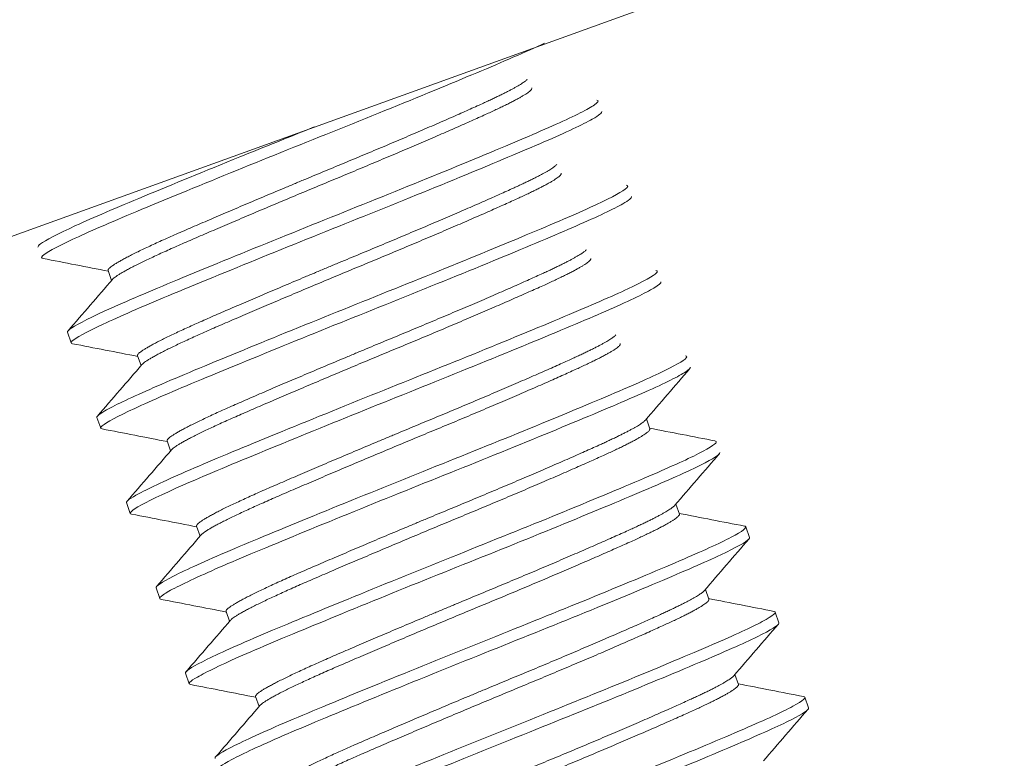
# Model space of a CAD drawing. Units: millimetres. Extents: x 27466 to 31666, y 3319 to 6289.
# Drawn here: x 30166 to 30183, y 4442 to 4455 of the extents above; entities that cross this region are included whole.
import ezdxf

# ---------------------------------------------------------------- set-up
doc = ezdxf.new("R2010")
doc.units = ezdxf.units.MM
doc.header["$LTSCALE"] = 0.75
doc.layers.add('Visible', color=7, linetype='Continuous', lineweight=50)
doc.styles.add('SPDS', font='CS_Gost2304.shx')
doc.dimstyles.new('1-20', dxfattribs={"dimscale": 100, "dimtxt": 2.5, "dimasz": 2.5, "dimexe": 1.25, "dimexo": 0.625, "dimtad": 1, "dimdec": 0, "dimlfac": 0.2, "dimrnd": 0.001, "dimdsep": 46, "dimtxsty": 'SPDS', "dimblk": 'OBLIQUE', "dimcen": 2.5, "dimdle": 2, "dimclrd": 256, "dimclre": 256, "dimadec": 0, "dimazin": 2, "dimtfac": 1, "dimtdec": 0, "dimtmove": 1, "dimatfit": 3, "dimldrblk": 'DOT', "dimfxl": 1.25, "dimtolj": 1, "dimtzin": 0, "dimlwd": -1, "dimlwe": -1, "dimarcsym": 0})

# ---------------------------------------------------------------- blocks, each defined once
blk = doc.blocks.new('_Oblique')
at = {"color": 0, "linetype": 'ByBlock', "lineweight": -2}
blk.add_line((-0.5, -0.5), (0.5, 0.5), dxfattribs=at)
blk = doc.blocks.new('*D24')
at = {"ltscale": 20, "transparency": 16777216}
for p, q in [((30204.221, 4467.044), (30254.931, 4327.719)), ((29840.949, 4190.345), (30269.449, 4346.306)), ((29813.308, 4324.764), (29864.018, 4185.439))]:
    blk.add_line(p, q, dxfattribs=at)
at = {"layer": 'Defpoints', "color": 0, "ltscale": 20, "transparency": 16777216}
for p in [(30202.083, 4472.917), (30250.655, 4339.465), (29811.171, 4330.637)]:
    blk.add_point(p, dxfattribs=at)
at = {"ltscale": 20, "transparency": 16777216, "xscale": 25, "yscale": 25, "zscale": 25}
for p, rotation in [((30250.655, 4339.465), 19.99997832007081), ((29859.743, 4197.185), 199.9999783200708)]:
    blk.add_blockref('_Oblique', p, dxfattribs=dict(at, rotation=rotation))
at = {"color": 0, "lineweight": 15, "ltscale": 20, "transparency": 16777216, "insert": (30048.539, 4286.624), "char_height": 25, "attachment_point": 5, "rotation": 20, "style": 'SPDS'}
blk.add_mtext('\\A1;416', dxfattribs=at)
blk = doc.blocks.new('_Dot')
at = {"color": 0, "linetype": 'ByBlock', "lineweight": -2}
blk.add_line((-0.5, 0), (-1, 0), dxfattribs=at)
at = {"color": 0, "linetype": 'ByBlock', "const_width": 0.5}
blk.add_lwpolyline([(-0.25, 0, 1), (0.25, 0, 1)], format="xyb", close=True, dxfattribs=at)

msp = doc.modelspace()

# ---------------------------------------------------------------- linework, layer by layer
at = {"layer": 'Visible', "color": 159, "lineweight": 15, "true_color": 0x22346e, "extrusion": (0.327208, -0.944952, 2.967e-13)}
for p, q in [((30167.529, 4450.821, -4.996), (30167.589, 4450.648, -4.996)), ((30166.826, 4449.751, -4.996), (30166.89, 4449.566, -4.996)), ((30168.041, 4449.345, -4.996), (30168.101, 4449.172, -4.996)), ((30167.337, 4448.274, -4.996), (30167.401, 4448.09, -4.996)), ((30176.855, 4448.249, -4.996), (30176.914, 4448.077, -4.996)), ((30168.552, 4447.868, -4.996), (30168.612, 4447.695, -4.996)), ((30167.849, 4446.798, -4.996), (30167.913, 4446.613, -4.996)), ((30177.366, 4446.772, -4.996), (30177.426, 4446.6, -4.996)), ((30169.063, 4446.392, -4.996), (30169.123, 4446.219, -4.996)), ((30178.576, 4446.379, -4.996), (30178.64, 4446.194, -4.996)), ((30168.36, 4445.321, -4.996), (30168.424, 4445.137, -4.996)), ((30177.877, 4445.296, -4.996), (30177.937, 4445.124, -4.996)), ((30169.575, 4444.915, -4.996), (30169.634, 4444.742, -4.996)), ((30179.088, 4444.902, -4.996), (30179.151, 4444.718, -4.996)), ((30168.871, 4443.845, -4.996), (30168.935, 4443.66, -4.996)), ((30178.389, 4443.819, -4.996), (30178.448, 4443.647, -4.996)), ((30170.086, 4443.439, -4.996), (30170.146, 4443.266, -4.996)), ((30179.599, 4443.426, -4.996), (30179.663, 4443.241, -4.996))]:
    msp.add_line(p, q, dxfattribs=at)
at = {"layer": 'Visible', "color": 159, "lineweight": 15, "true_color": 0x22346e}
msp.add_lwpolyline([(30160.084, 4457.655), (30176.784, 4463.686), (30179.443, 4456.321), (30162.743, 4450.29)], close=True, dxfattribs=at)
for points, knots in [([(30166.403, 4451.029, -5.426), (30166.374, 4451.034, -5.123), (30166.37, 4451.049, -4.818), (30166.444, 4451.123, -3.849), (30166.619, 4451.22, -3.203), (30167.187, 4451.487, -2.05), (30167.566, 4451.653, -1.548), (30168.502, 4452.042, -0.714), (30169.054, 4452.269, -0.396), (30170.22, 4452.744, -0.021), (30170.82, 4452.986, 0.043), (30172.034, 4453.472, -0.081), (30172.633, 4453.715, -0.278), (30173.703, 4454.156, -0.9), (30174.166, 4454.351, -1.312), (30174.756, 4454.606, -2.086), (30174.938, 4454.687, -2.388), (30175.088, 4454.758, -2.708)], [-15.325314, -15.325314, -15.325314, -15.325314, -15.251148, -15.251148, -15.088622, -15.088622, -14.932277, -14.932277, -14.769649, -14.769649, -14.613208, -14.613208, -14.450479, -14.450479, -14.293941, -14.293941, -14.205908, -14.205908, -14.205908, -14.205908]), ([(30175.998, 4453.774, -5.404), (30176.043, 4453.765, -4.919), (30176.021, 4453.732, -4.43), (30175.814, 4453.598, -3.304), (30175.573, 4453.479, -2.69), (30174.892, 4453.176, -1.619), (30174.464, 4452.996, -1.168), (30173.457, 4452.577, -0.452), (30172.881, 4452.342, -0.202), (30171.691, 4451.863, 0.037), (30171.091, 4451.623, 0.032), (30169.905, 4451.143, -0.224), (30169.333, 4450.909, -0.483), (30168.335, 4450.495, -1.212), (30167.913, 4450.318, -1.67), (30167.246, 4450.017, -2.749), (30167.014, 4449.901, -3.366), (30166.846, 4449.791, -4.339), (30166.821, 4449.765, -4.667), (30166.826, 4449.75, -4.996)], [-32.630599, -32.630599, -32.630599, -32.630599, -32.513256, -32.513256, -32.353903, -32.353903, -32.200031, -32.200031, -32.040797, -32.040797, -31.886949, -31.886949, -31.727835, -31.727835, -31.574003, -31.574003, -31.41501, -31.41501, -31.335752, -31.335752, -31.335752, -31.335752]), ([(30166.915, 4449.552, -5.426), (30166.883, 4449.558, -5.106), (30166.881, 4449.574, -4.783), (30166.966, 4449.653, -3.798), (30167.147, 4449.752, -3.155), (30167.726, 4450.023, -2.009), (30168.109, 4450.19, -1.512), (30169.052, 4450.582, -0.688), (30169.606, 4450.809, -0.376), (30170.774, 4451.285, -0.013), (30171.374, 4451.526, 0.044), (30172.585, 4452.012, -0.092), (30173.183, 4452.254, -0.294), (30174.246, 4452.693, -0.926), (30174.706, 4452.887, -1.341), (30175.468, 4453.216, -2.358), (30175.753, 4453.351, -2.956), (30176.036, 4453.51, -4.052), (30176.091, 4453.555, -4.523), (30176.084, 4453.577, -4.996)], [-17.873131, -17.873131, -17.873131, -17.873131, -17.795003, -17.795003, -17.633294, -17.633294, -17.477712, -17.477712, -17.3159, -17.3159, -17.160223, -17.160223, -16.998309, -16.998309, -16.842538, -16.842538, -16.680521, -16.680521, -16.565522, -16.565522, -16.565522, -16.565522]), ([(30171.102, 4453.308), (30170.668, 4453.134, 0.019), (30170.233, 4452.959, -0.027), (30169.211, 4452.544, -0.296), (30168.647, 4452.313, -0.582), (30167.676, 4451.91, -1.359), (30167.273, 4451.738, -1.836), (30166.65, 4451.452, -2.949), (30166.443, 4451.344, -3.579), (30166.325, 4451.257, -4.488), (30166.311, 4451.239, -4.742), (30166.315, 4451.227, -4.996)], [-34.5088085, -34.5088085, -34.5088085, -34.5088085, -34.3959277, -34.3959277, -34.2358884, -34.2358884, -34.0817294, -34.0817294, -33.9218018, -33.9218018, -33.8605132, -33.8605132, -33.8605132, -33.8605132]), ([(30176.509, 4452.298, -5.404), (30176.546, 4452.29, -5.007), (30176.538, 4452.267, -4.606), (30176.398, 4452.162, -3.559), (30176.191, 4452.054, -2.934), (30175.567, 4451.77, -1.827), (30175.163, 4451.599, -1.351), (30174.195, 4451.194, -0.58), (30173.637, 4450.965, -0.297), (30172.464, 4450.491, 0.013), (30171.863, 4450.252, 0.045), (30170.673, 4449.77, -0.14), (30170.096, 4449.535, -0.359), (30169.059, 4449.108, -1.02), (30168.609, 4448.92, -1.453), (30167.886, 4448.601, -2.488), (30167.623, 4448.474, -3.081), (30167.377, 4448.332, -4.133), (30167.331, 4448.294, -4.564), (30167.337, 4448.274, -4.996)], [-30.107219, -30.107219, -30.107219, -30.107219, -30.011023, -30.011023, -29.852653, -29.852653, -29.698712, -29.698712, -29.540469, -29.540469, -29.386472, -29.386472, -29.229517, -29.229517, -29.074442, -29.074442, -28.917369, -28.917369, -28.813229, -28.813229, -28.813229, -28.813229]), ([(30167.426, 4448.076, -5.426), (30167.391, 4448.082, -5.075), (30167.392, 4448.101, -4.721), (30167.497, 4448.188, -3.708), (30167.689, 4448.291, -3.07), (30168.286, 4448.568, -1.938), (30168.677, 4448.737, -1.449), (30169.632, 4449.134, -0.644), (30170.19, 4449.363, -0.343), (30171.362, 4449.839, -0.002), (30171.962, 4450.08, 0.045), (30173.169, 4450.565, -0.111), (30173.763, 4450.806, -0.323), (30174.815, 4451.241, -0.972), (30175.268, 4451.431, -1.395), (30176.014, 4451.756, -2.422), (30176.291, 4451.887, -3.024), (30176.553, 4452.038, -4.101), (30176.602, 4452.079, -4.548), (30176.595, 4452.1, -4.996)], [-20.411674, -20.411674, -20.411674, -20.411674, -20.326289, -20.326289, -20.165418, -20.165418, -20.010557, -20.010557, -19.84958, -19.84958, -19.694633, -19.694633, -19.53355, -19.53355, -19.378516, -19.378516, -19.217327, -19.217327, -19.108604, -19.108604, -19.108604, -19.108604]), ([(30177.02, 4450.821, -5.404), (30177.047, 4450.816, -5.113), (30177.05, 4450.802, -4.82), (30176.982, 4450.728, -3.874), (30176.814, 4450.634, -3.239), (30176.261, 4450.374, -2.09), (30175.886, 4450.213, -1.585), (30174.968, 4449.826, -0.748), (30174.429, 4449.604, -0.428), (30173.28, 4449.137, -0.035), (30172.681, 4448.898, 0.039), (30171.477, 4448.413, -0.062), (30170.884, 4448.172, -0.241), (30169.811, 4447.731, -0.831), (30169.338, 4447.536, -1.23), (30168.553, 4447.196, -2.211), (30168.252, 4447.056, -2.788), (30167.914, 4446.875, -3.923), (30167.84, 4446.823, -4.458), (30167.849, 4446.798, -4.996)], [-27.585092, -27.585092, -27.585092, -27.585092, -27.51468, -27.51468, -27.356983, -27.356983, -27.202717, -27.202717, -27.044892, -27.044892, -26.890721, -26.890721, -26.732768, -26.732768, -26.57868, -26.57868, -26.420599, -26.420599, -26.291204, -26.291204, -26.291204, -26.291204]), ([(30167.937, 4446.599, -5.426), (30167.898, 4446.606, -5.023), (30167.905, 4446.629, -4.617), (30168.045, 4446.733, -3.56), (30168.255, 4446.841, -2.931), (30168.882, 4447.129, -1.821), (30169.286, 4447.301, -1.346), (30170.26, 4447.705, -0.573), (30170.824, 4447.937, -0.29), (30172.002, 4448.415, 0.015), (30172.603, 4448.655, 0.044), (30173.803, 4449.138, -0.148), (30174.389, 4449.376, -0.376), (30175.423, 4449.805, -1.053), (30175.865, 4449.991, -1.488), (30176.584, 4450.306, -2.534), (30176.845, 4450.433, -3.141), (30177.073, 4450.569, -4.183), (30177.113, 4450.605, -4.589), (30177.107, 4450.623, -4.996)], [-22.943079, -22.943079, -22.943079, -22.943079, -22.845417, -22.845417, -22.685422, -22.685422, -22.531159, -22.531159, -22.371051, -22.371051, -22.216726, -22.216726, -22.056507, -22.056507, -21.902114, -21.902114, -21.741784, -21.741784, -21.643361, -21.643361, -21.643361, -21.643361]), ([(30177.531, 4449.345, -5.404), (30177.549, 4449.341, -5.217), (30177.557, 4449.334, -5.028), (30177.545, 4449.286, -4.178), (30177.413, 4449.204, -3.528), (30176.926, 4448.966, -2.343), (30176.581, 4448.815, -1.817), (30175.711, 4448.446, -0.919), (30175.189, 4448.229, -0.562), (30174.061, 4447.769, -0.097), (30173.47, 4447.533, 0.015), (30172.26, 4447.046, -0.008), (30171.654, 4446.801, -0.151), (30170.549, 4446.348, -0.674), (30170.057, 4446.146, -1.042), (30169.217, 4445.788, -1.973), (30168.884, 4445.636, -2.534), (30168.453, 4445.418, -3.737), (30168.35, 4445.351, -4.364), (30168.36, 4445.321, -4.996)], [-25.062816, -25.062816, -25.062816, -25.062816, -25.0174, -25.0174, -24.858685, -24.858685, -24.704854, -24.704854, -24.546015, -24.546015, -24.392189, -24.392189, -24.233227, -24.233227, -24.079397, -24.079397, -23.920313, -23.920313, -23.768379, -23.768379, -23.768379, -23.768379]), ([(30168.448, 4445.123, -5.426), (30168.401, 4445.131, -4.946), (30168.42, 4445.162, -4.461), (30168.62, 4445.291, -3.339), (30168.856, 4445.408, -2.724), (30169.527, 4445.711, -1.649), (30169.951, 4445.889, -1.194), (30170.954, 4446.304, -0.471), (30171.527, 4446.538, -0.216), (30172.713, 4447.019, 0.034), (30173.314, 4447.259, 0.035), (30174.502, 4447.737, -0.211), (30175.076, 4447.972, -0.464), (30176.08, 4448.39, -1.184), (30176.505, 4448.569, -1.638), (30177.181, 4448.87, -2.712), (30177.419, 4448.988, -3.328), (30177.596, 4449.104, -4.313), (30177.623, 4449.131, -4.654), (30177.618, 4449.147, -4.996)], [-25.470009, -25.470009, -25.470009, -25.470009, -25.353725, -25.353725, -25.194674, -25.194674, -25.040692, -25.040692, -24.881518, -24.881518, -24.727528, -24.727528, -24.568233, -24.568233, -24.414226, -24.414226, -24.254811, -24.254811, -24.17225, -24.17225, -24.17225, -24.17225]), ([(30178.043, 4447.868, -5.404), (30178.053, 4447.866, -5.298), (30178.059, 4447.863, -5.192), (30178.085, 4447.833, -4.422), (30177.982, 4447.761, -3.762), (30177.547, 4447.54, -2.55), (30177.227, 4447.397, -2.006), (30176.396, 4447.043, -1.062), (30175.887, 4446.83, -0.678), (30174.778, 4446.376, -0.156), (30174.192, 4446.141, -0.016), (30172.98, 4445.654, 0.021), (30172.366, 4445.406, -0.094), (30171.237, 4444.944, -0.565), (30170.73, 4444.736, -0.91), (30169.85, 4444.365, -1.803), (30169.493, 4444.205, -2.35), (30169.012, 4443.968, -3.542), (30168.884, 4443.891, -4.172), (30168.87, 4443.851, -4.874), (30168.87, 4443.848, -4.935), (30168.871, 4443.845, -4.996)], [-22.538884, -22.538884, -22.538884, -22.538884, -22.513274, -22.513274, -22.353602, -22.353602, -22.199575, -22.199575, -22.039789, -22.039789, -21.885706, -21.885706, -21.725807, -21.725807, -21.571664, -21.571664, -21.411653, -21.411653, -21.257444, -21.257444, -21.242739, -21.242739, -21.242739, -21.242739]), ([(30168.96, 4443.646, -5.426), (30168.903, 4443.657, -4.844), (30168.943, 4443.7, -4.258), (30169.229, 4443.864, -3.058), (30169.496, 4443.993, -2.463), (30170.225, 4444.314, -1.434), (30170.675, 4444.501, -1.006), (30171.714, 4444.929, -0.349), (30172.296, 4445.167, -0.132), (30173.491, 4445.65, 0.045), (30174.093, 4445.889, 0.009), (30175.263, 4446.363, -0.31), (30175.819, 4446.591, -0.596), (30176.782, 4446.994, -1.373), (30177.184, 4447.164, -1.853), (30177.8, 4447.446, -2.964), (30178.004, 4447.552, -3.59), (30178.119, 4447.641, -4.492), (30178.133, 4447.659, -4.744), (30178.129, 4447.67, -4.996)], [-27.994927, -27.994927, -27.994927, -27.994927, -27.854381, -27.854381, -27.696343, -27.696343, -27.542053, -27.542053, -27.383887, -27.383887, -27.229675, -27.229675, -27.07138, -27.07138, -26.917235, -26.917235, -26.758812, -26.758812, -26.697966, -26.697966, -26.697966, -26.697966]), ([(30178.554, 4446.392, -5.404), (30178.559, 4446.391, -5.354), (30178.563, 4446.39, -5.304), (30178.609, 4446.369, -4.588), (30178.526, 4446.305, -3.922), (30178.128, 4446.096, -2.692), (30177.824, 4445.958, -2.137), (30177.02, 4445.613, -1.162), (30176.521, 4445.405, -0.76), (30175.425, 4444.955, -0.201), (30174.842, 4444.72, -0.041), (30173.629, 4444.233, 0.034), (30173.01, 4443.983, -0.061), (30171.866, 4443.516, -0.498), (30171.35, 4443.304, -0.828), (30170.444, 4442.925, -1.695), (30170.072, 4442.76, -2.233), (30169.559, 4442.512, -3.413), (30169.415, 4442.428, -4.04), (30169.382, 4442.379, -4.786), (30169.381, 4442.373, -4.891), (30169.382, 4442.368, -4.996)], [-20.010899, -20.010899, -20.010899, -20.010899, -19.998742, -19.998742, -19.838185, -19.838185, -19.683599, -19.683599, -19.522935, -19.522935, -19.368266, -19.368266, -19.207495, -19.207495, -19.052741, -19.052741, -18.891864, -18.891864, -18.737023, -18.737023, -18.711598, -18.711598, -18.711598, -18.711598]), ([(30169.471, 4442.17, -5.426), (30169.466, 4442.171, -5.376), (30169.462, 4442.172, -5.326), (30169.414, 4442.192, -4.636), (30169.487, 4442.248, -3.994), (30169.861, 4442.447, -2.763), (30170.165, 4442.588, -2.188), (30170.955, 4442.93, -1.211), (30171.43, 4443.126, -0.816), (30172.506, 4443.568, -0.232), (30173.1, 4443.809, -0.056), (30174.305, 4444.295, 0.037), (30174.903, 4444.533, -0.04), (30176.05, 4444.999, -0.439), (30176.587, 4445.221, -0.763), (30177.501, 4445.606, -1.606), (30177.873, 4445.766, -2.113), (30178.42, 4446.025, -3.265), (30178.585, 4446.117, -3.902), (30178.639, 4446.178, -4.703), (30178.643, 4446.187, -4.849), (30178.64, 4446.194, -4.996)], [-30.519452, -30.519452, -30.519452, -30.519452, -30.507386, -30.507386, -30.353257, -30.353257, -30.194927, -30.194927, -30.040735, -30.040735, -29.882533, -29.882533, -29.728265, -29.728265, -29.570192, -29.570192, -29.415837, -29.415837, -29.257893, -29.257893, -29.222592, -29.222592, -29.222592, -29.222592]), ([(30179.065, 4444.915, -5.404), (30179.067, 4444.915, -5.388), (30179.068, 4444.915, -5.372), (30179.125, 4444.9, -4.689), (30179.055, 4444.84, -4.021), (30178.679, 4444.639, -2.78), (30178.386, 4444.504, -2.217), (30177.597, 4444.165, -1.225), (30177.105, 4443.958, -0.812), (30176.017, 4443.511, -0.23), (30175.437, 4443.276, -0.059), (30174.222, 4442.79, 0.04), (30173.601, 4442.539, -0.043), (30172.449, 4442.069, -0.46), (30171.926, 4441.854, -0.78), (30171.006, 4441.47, -1.633), (30170.625, 4441.302, -2.165), (30170.093, 4441.047, -3.337), (30169.94, 4440.96, -3.962), (30169.894, 4440.906, -4.734), (30169.892, 4440.898, -4.865), (30169.894, 4440.892, -4.996)], [-17.476152, -17.476152, -17.476152, -17.476152, -17.472209, -17.472209, -17.310811, -17.310811, -17.155517, -17.155517, -16.994015, -16.994015, -16.838628, -16.838628, -16.677023, -16.677023, -16.521543, -16.521543, -16.359835, -16.359835, -16.20426, -16.20426, -16.172451, -16.172451, -16.172451, -16.172451]), ([(30169.982, 4440.693, -5.426), (30169.968, 4440.696, -5.284), (30169.96, 4440.701, -5.141), (30169.947, 4440.737, -4.358), (30170.053, 4440.805, -3.724), (30170.491, 4441.027, -2.515), (30170.827, 4441.179, -1.956), (30171.671, 4441.539, -1.028), (30172.165, 4441.741, -0.663), (30173.272, 4442.195, -0.145), (30173.879, 4442.441, -0.005), (30175.089, 4442.927, 0.012), (30175.68, 4443.164, -0.103), (30176.805, 4443.623, -0.573), (30177.327, 4443.84, -0.933), (30178.193, 4444.207, -1.835), (30178.535, 4444.357, -2.364), (30179.017, 4444.594, -3.551), (30179.146, 4444.675, -4.202), (30179.152, 4444.713, -4.907), (30179.152, 4444.716, -4.952), (30179.151, 4444.718, -4.996)], [-33.045026, -33.045026, -33.045026, -33.045026, -33.010646, -33.010646, -32.856632, -32.856632, -32.697304, -32.697304, -32.54331, -32.54331, -32.384103, -32.384103, -32.230119, -32.230119, -32.071034, -32.071034, -31.917053, -31.917053, -31.758091, -31.758091, -31.747451, -31.747451, -31.747451, -31.747451]), ([(30179.577, 4443.439, -5.404), (30179.638, 4443.427, -4.741), (30179.575, 4443.369, -4.074), (30179.213, 4443.173, -2.83), (30178.925, 4443.039, -2.263), (30178.146, 4442.704, -1.261), (30177.657, 4442.499, -0.841), (30176.574, 4442.053, -0.247), (30175.995, 4441.818, -0.069), (30174.78, 4441.332, 0.043), (30174.157, 4441.081, -0.034), (30173, 4440.609, -0.439), (30172.474, 4440.393, -0.754), (30171.546, 4440.006, -1.598), (30171.16, 4439.836, -2.127), (30170.618, 4439.578, -3.295), (30170.459, 4439.489, -3.919), (30170.406, 4439.431, -4.705), (30170.403, 4439.422, -4.85), (30170.405, 4439.415, -4.996)], [-14.932401, -14.932401, -14.932401, -14.932401, -14.77094, -14.77094, -14.614889, -14.614889, -14.452569, -14.452569, -14.296422, -14.296422, -14.134001, -14.134001, -13.977758, -13.977758, -13.815235, -13.815235, -13.658896, -13.658896, -13.623435, -13.623435, -13.623435, -13.623435]), ([(30170.493, 4439.217, -5.426), (30170.473, 4439.221, -5.218), (30170.465, 4439.229, -5.008), (30170.483, 4439.279, -4.158), (30170.613, 4439.356, -3.528), (30171.098, 4439.595, -2.337), (30171.457, 4439.755, -1.791), (30172.339, 4440.127, -0.901), (30172.847, 4440.336, -0.558), (30173.977, 4440.797, -0.09), (30174.592, 4441.046, 0.022), (30175.805, 4441.533, -0.018), (30176.391, 4441.768, -0.161), (30177.498, 4442.222, -0.686), (30178.006, 4442.434, -1.072), (30178.834, 4442.787, -2.019), (30179.152, 4442.93, -2.565), (30179.571, 4443.143, -3.745), (30179.673, 4443.212, -4.368), (30179.663, 4443.241, -4.996)], [-35.573693, -35.573693, -35.573693, -35.573693, -35.523126, -35.523126, -35.368714, -35.368714, -35.208464, -35.208464, -35.054121, -35.054121, -34.893982, -34.893982, -34.739702, -34.739702, -34.579676, -34.579676, -34.425455, -34.425455, -34.274168, -34.274168, -34.274168, -34.274168])]:
    msp.add_open_spline(points, degree=3, knots=knots, dxfattribs=at)
for points, weights, knots in [([(30167.529, 4450.821, -4.996), (30167.526, 4450.832, -4.815), (30167.538, 4450.847, -4.635), (30167.647, 4450.988, -2.991), (30168.814, 4451.496, -1.934), (30169.98, 4452.003, -0.877), (30171.502, 4452.633, -1.027), (30173.023, 4453.263, -1.177), (30173.99, 4453.701, -2.445), (30174.694, 4454.02, -3.369), (30174.792, 4454.134, -4.565)], [0.98420202257, 0.991048299008, 1, 0.923879532511, 1, 0.923879532511, 1, 0.923879532511, 1, 0.943366855009, 0.971003111333], [0.66596667, 0.66596667, 0.66596667, 0.66666667, 0.66666667, 0.67261905, 0.67261905, 0.67857143, 0.67857143, 0.68452381, 0.68452381, 0.68895234, 0.68895234, 0.68895234]), ([(30167.605, 4450.667, -4.588), (30167.731, 4450.812, -2.973), (30168.878, 4451.311, -1.934), (30170.044, 4451.818, -0.877), (30171.565, 4452.448, -1.027), (30173.087, 4453.079, -1.177), (30174.053, 4453.517, -2.445), (30174.898, 4453.899, -3.553), (30174.869, 4453.983, -4.996)], [0.997682752272, 0.925056349894, 1, 0.923879532511, 1, 0.923879532511, 1, 0.932831233503, 0.98420202257], [0.66675869, 0.66675869, 0.66675869, 0.67261905, 0.67261905, 0.67857143, 0.67857143, 0.68452381, 0.68452381, 0.6897762, 0.6897762, 0.6897762]), ([(30168.041, 4449.345, -4.996), (30168.037, 4449.355, -4.815), (30168.049, 4449.371, -4.635), (30168.159, 4449.512, -2.991), (30169.325, 4450.019, -1.934), (30170.491, 4450.526, -0.877), (30172.013, 4451.157, -1.027), (30173.534, 4451.787, -1.177), (30174.501, 4452.225, -2.445), (30175.205, 4452.544, -3.369), (30175.303, 4452.658, -4.565)], [0.98420202257, 0.991048299008, 1, 0.923879532511, 1, 0.923879532511, 1, 0.923879532511, 1, 0.943366855009, 0.971003111333], [0.61834762, 0.61834762, 0.61834762, 0.61904762, 0.61904762, 0.625, 0.625, 0.63095238, 0.63095238, 0.63690476, 0.63690476, 0.6413333, 0.6413333, 0.6413333]), ([(30168.116, 4449.19, -4.588), (30168.242, 4449.336, -2.973), (30169.389, 4449.835, -1.934), (30170.555, 4450.342, -0.877), (30172.077, 4450.972, -1.027), (30173.598, 4451.602, -1.177), (30174.565, 4452.04, -2.445), (30175.409, 4452.423, -3.553), (30175.381, 4452.506, -4.996)], [0.997682752272, 0.925056349894, 1, 0.923879532511, 1, 0.923879532511, 1, 0.932831233503, 0.98420202257], [0.61913964, 0.61913964, 0.61913964, 0.625, 0.625, 0.63095238, 0.63095238, 0.63690476, 0.63690476, 0.64215715, 0.64215715, 0.64215715]), ([(30168.552, 4447.868, -4.996), (30168.548, 4447.879, -4.815), (30168.56, 4447.894, -4.635), (30168.67, 4448.035, -2.991), (30169.836, 4448.543, -1.934), (30171.003, 4449.05, -0.877), (30172.524, 4449.68, -1.027), (30174.046, 4450.31, -1.177), (30175.012, 4450.748, -2.445), (30175.716, 4451.067, -3.369), (30175.815, 4451.181, -4.565)], [0.98420202257, 0.991048299008, 1, 0.923879532511, 1, 0.923879532511, 1, 0.923879532511, 1, 0.943366855009, 0.971003111333], [0.57072858, 0.57072858, 0.57072858, 0.57142857, 0.57142857, 0.57738095, 0.57738095, 0.58333333, 0.58333333, 0.58928571, 0.58928571, 0.59371425, 0.59371425, 0.59371425]), ([(30168.628, 4447.714, -4.588), (30168.753, 4447.859, -2.973), (30169.9, 4448.358, -1.934), (30171.067, 4448.865, -0.877), (30172.588, 4449.495, -1.027), (30174.109, 4450.126, -1.177), (30175.076, 4450.564, -2.445), (30175.921, 4450.946, -3.553), (30175.892, 4451.03, -4.996)], [0.997682752272, 0.925056349894, 1, 0.923879532511, 1, 0.923879532511, 1, 0.932831233503, 0.98420202257], [0.57152059, 0.57152059, 0.57152059, 0.57738095, 0.57738095, 0.58333333, 0.58333333, 0.58928571, 0.58928571, 0.5945381, 0.5945381, 0.5945381]), ([(30169.063, 4446.392, -4.996), (30169.06, 4446.402, -4.815), (30169.072, 4446.418, -4.635), (30169.181, 4446.559, -2.991), (30170.347, 4447.066, -1.934), (30171.514, 4447.573, -0.877), (30173.035, 4448.204, -1.027), (30174.557, 4448.834, -1.177), (30175.523, 4449.272, -2.445), (30176.228, 4449.591, -3.369), (30176.326, 4449.705, -4.565)], [0.98420202257, 0.991048299008, 1, 0.923879532511, 1, 0.923879532511, 1, 0.923879532511, 1, 0.943366855009, 0.971003111333], [0.52310953, 0.52310953, 0.52310953, 0.52380952, 0.52380952, 0.5297619, 0.5297619, 0.53571429, 0.53571429, 0.54166667, 0.54166667, 0.5460952, 0.5460952, 0.5460952]), ([(30169.139, 4446.237, -4.588), (30169.264, 4446.383, -2.973), (30170.411, 4446.882, -1.934), (30171.578, 4447.389, -0.877), (30173.099, 4448.019, -1.027), (30174.621, 4448.649, -1.177), (30175.587, 4449.087, -2.445), (30176.432, 4449.47, -3.553), (30176.403, 4449.553, -4.996)], [0.997682752272, 0.925056349894, 1, 0.923879532511, 1, 0.923879532511, 1, 0.932831233503, 0.98420202257], [0.52390155, 0.52390155, 0.52390155, 0.5297619, 0.5297619, 0.53571429, 0.53571429, 0.54166667, 0.54166667, 0.54691905, 0.54691905, 0.54691905]), ([(30169.575, 4444.915, -4.996), (30169.571, 4444.926, -4.815), (30169.583, 4444.941, -4.635), (30169.692, 4445.082, -2.991), (30170.859, 4445.59, -1.934), (30172.025, 4446.097, -0.877), (30173.547, 4446.727, -1.027), (30175.068, 4447.357, -1.177), (30176.035, 4447.795, -2.445), (30176.739, 4448.114, -3.369), (30176.837, 4448.228, -4.565)], [0.98420202257, 0.991048299008, 1, 0.923879532511, 1, 0.923879532511, 1, 0.923879532511, 1, 0.943366855009, 0.971003111333], [0.47549048, 0.47549048, 0.47549048, 0.47619048, 0.47619048, 0.48214286, 0.48214286, 0.48809524, 0.48809524, 0.49404762, 0.49404762, 0.49847615, 0.49847615, 0.49847615]), ([(30169.65, 4444.761, -4.588), (30169.776, 4444.906, -2.973), (30170.923, 4445.405, -1.934), (30172.089, 4445.912, -0.877), (30173.611, 4446.543, -1.027), (30175.132, 4447.173, -1.177), (30176.099, 4447.611, -2.445), (30176.943, 4447.993, -3.553), (30176.914, 4448.077, -4.996)], [0.997682752272, 0.925056349894, 1, 0.923879532511, 1, 0.923879532511, 1, 0.932831233503, 0.98420202257], [0.4762825, 0.4762825, 0.4762825, 0.48214286, 0.48214286, 0.48809524, 0.48809524, 0.49404762, 0.49404762, 0.49930001, 0.49930001, 0.49930001]), ([(30170.086, 4443.439, -4.996), (30170.082, 4443.449, -4.815), (30170.094, 4443.465, -4.635), (30170.204, 4443.606, -2.991), (30171.37, 4444.113, -1.934), (30172.536, 4444.62, -0.877), (30174.058, 4445.251, -1.027), (30175.579, 4445.881, -1.177), (30176.546, 4446.319, -2.445), (30177.25, 4446.638, -3.369), (30177.348, 4446.752, -4.565)], [0.98420202257, 0.991048299008, 1, 0.923879532511, 1, 0.923879532511, 1, 0.923879532511, 1, 0.943366855009, 0.971003111333], [0.42787143, 0.42787143, 0.42787143, 0.42857143, 0.42857143, 0.43452381, 0.43452381, 0.44047619, 0.44047619, 0.44642857, 0.44642857, 0.45085711, 0.45085711, 0.45085711]), ([(30170.161, 4443.284, -4.588), (30170.287, 4443.43, -2.973), (30171.434, 4443.929, -1.934), (30172.6, 4444.436, -0.877), (30174.122, 4445.066, -1.027), (30175.643, 4445.696, -1.177), (30176.61, 4446.134, -2.445), (30177.454, 4446.517, -3.553), (30177.426, 4446.6, -4.996)], [0.997682752272, 0.925056349894, 1, 0.923879532511, 1, 0.923879532511, 1, 0.932831233503, 0.98420202257], [0.42866345, 0.42866345, 0.42866345, 0.43452381, 0.43452381, 0.44047619, 0.44047619, 0.44642857, 0.44642857, 0.45168096, 0.45168096, 0.45168096]), ([(30170.597, 4441.962, -4.996), (30170.593, 4441.973, -4.815), (30170.605, 4441.988, -4.635), (30170.715, 4442.129, -2.991), (30171.881, 4442.637, -1.934), (30173.048, 4443.144, -0.877), (30174.569, 4443.774, -1.027), (30176.091, 4444.404, -1.177), (30177.057, 4444.842, -2.445), (30177.761, 4445.161, -3.369), (30177.86, 4445.275, -4.565)], [0.98420202257, 0.991048299008, 1, 0.923879532511, 1, 0.923879532511, 1, 0.923879532511, 1, 0.943366855009, 0.971003111333], [0.38025239, 0.38025239, 0.38025239, 0.38095238, 0.38095238, 0.38690476, 0.38690476, 0.39285714, 0.39285714, 0.39880952, 0.39880952, 0.40323806, 0.40323806, 0.40323806]), ([(30170.673, 4441.808, -4.588), (30170.798, 4441.953, -2.973), (30171.945, 4442.452, -1.934), (30173.112, 4442.959, -0.877), (30174.633, 4443.59, -1.027), (30176.155, 4444.22, -1.177), (30177.121, 4444.658, -2.445), (30177.966, 4445.041, -3.553), (30177.937, 4445.124, -4.996)], [0.997682752272, 0.925056349894, 1, 0.923879532511, 1, 0.923879532511, 1, 0.932831233503, 0.98420202257], [0.3810444, 0.3810444, 0.3810444, 0.38690476, 0.38690476, 0.39285714, 0.39285714, 0.39880952, 0.39880952, 0.40406191, 0.40406191, 0.40406191]), ([(30171.108, 4440.486, -4.996), (30171.105, 4440.496, -4.815), (30171.117, 4440.512, -4.635), (30171.226, 4440.653, -2.991), (30172.393, 4441.16, -1.934), (30173.559, 4441.667, -0.877), (30175.08, 4442.298, -1.027), (30176.602, 4442.928, -1.177), (30177.568, 4443.366, -2.445), (30178.273, 4443.685, -3.369), (30178.371, 4443.799, -4.565)], [0.98420202257, 0.991048299008, 1, 0.923879532511, 1, 0.923879532511, 1, 0.923879532511, 1, 0.943366855009, 0.971003111333], [0.33263334, 0.33263334, 0.33263334, 0.33333333, 0.33333333, 0.33928571, 0.33928571, 0.3452381, 0.3452381, 0.35119048, 0.35119048, 0.35561901, 0.35561901, 0.35561901]), ([(30171.184, 4440.331, -4.588), (30171.31, 4440.477, -2.973), (30172.456, 4440.976, -1.934), (30173.623, 4441.483, -0.877), (30175.144, 4442.113, -1.027), (30176.666, 4442.743, -1.177), (30177.632, 4443.181, -2.445), (30178.477, 4443.564, -3.553), (30178.448, 4443.647, -4.996)], [0.997682752272, 0.925056349894, 1, 0.923879532511, 1, 0.923879532511, 1, 0.932831233503, 0.98420202257], [0.33342536, 0.33342536, 0.33342536, 0.33928571, 0.33928571, 0.3452381, 0.3452381, 0.35119048, 0.35119048, 0.35644286, 0.35644286, 0.35644286])]:
    msp.add_rational_spline(points, weights, degree=2, knots=knots, dxfattribs=at)
for points in [[(30167.534, 4450.809, -5.427), (30167.157, 4450.882, -5.427), (30166.78, 4450.956, -5.426), (30166.403, 4451.029, -5.426)], [(30166.835, 4449.775, -4.587), (30167.092, 4450.072, -4.588), (30167.349, 4450.369, -4.589), (30167.605, 4450.667, -4.588)], [(30168.045, 4449.332, -5.427), (30167.668, 4449.406, -5.427), (30167.291, 4449.479, -5.426), (30166.914, 4449.552, -5.426)], [(30167.347, 4448.298, -4.587), (30167.603, 4448.596, -4.588), (30167.86, 4448.893, -4.589), (30168.116, 4449.19, -4.588)], [(30177.607, 4449.121, -4.566), (30177.35, 4448.824, -4.565), (30177.094, 4448.526, -4.565), (30176.837, 4448.228, -4.565)], [(30168.556, 4447.856, -5.427), (30168.179, 4447.929, -5.427), (30167.803, 4448.003, -5.426), (30167.426, 4448.076, -5.426)], [(30176.91, 4448.089, -5.404), (30177.288, 4448.015, -5.403), (30177.665, 4447.942, -5.403), (30178.043, 4447.868, -5.404)], [(30167.858, 4446.822, -4.587), (30168.115, 4447.119, -4.588), (30168.371, 4447.416, -4.589), (30168.628, 4447.714, -4.588)], [(30178.118, 4447.645, -4.566), (30177.862, 4447.347, -4.565), (30177.605, 4447.05, -4.565), (30177.348, 4446.752, -4.565)], [(30177.422, 4446.612, -5.404), (30177.799, 4446.538, -5.403), (30178.177, 4446.465, -5.403), (30178.554, 4446.392, -5.404)], [(30169.068, 4446.379, -5.427), (30168.691, 4446.453, -5.427), (30168.314, 4446.526, -5.426), (30167.937, 4446.599, -5.426)], [(30168.369, 4445.345, -4.587), (30168.626, 4445.643, -4.588), (30168.883, 4445.94, -4.589), (30169.139, 4446.237, -4.588)], [(30178.63, 4446.168, -4.566), (30178.373, 4445.871, -4.565), (30178.116, 4445.573, -4.565), (30177.86, 4445.275, -4.565)], [(30169.579, 4444.903, -5.427), (30169.202, 4444.976, -5.427), (30168.825, 4445.05, -5.426), (30168.448, 4445.123, -5.426)], [(30177.933, 4445.136, -5.404), (30178.31, 4445.062, -5.403), (30178.688, 4444.989, -5.403), (30179.065, 4444.915, -5.404)], [(30168.881, 4443.869, -4.587), (30169.137, 4444.166, -4.588), (30169.394, 4444.463, -4.589), (30169.65, 4444.761, -4.588)], [(30179.141, 4444.692, -4.566), (30178.884, 4444.394, -4.565), (30178.627, 4444.097, -4.565), (30178.371, 4443.799, -4.565)], [(30170.09, 4443.426, -5.427), (30169.713, 4443.5, -5.427), (30169.336, 4443.573, -5.426), (30168.96, 4443.646, -5.426)], [(30178.444, 4443.659, -5.404), (30178.822, 4443.586, -5.403), (30179.199, 4443.512, -5.403), (30179.577, 4443.439, -5.404)], [(30169.392, 4442.392, -4.587), (30169.648, 4442.69, -4.588), (30169.905, 4442.987, -4.589), (30170.161, 4443.284, -4.588)], [(30179.652, 4443.215, -4.566), (30179.395, 4442.918, -4.565), (30179.139, 4442.62, -4.565), (30178.882, 4442.322, -4.565)]]:
    msp.add_open_spline(points, degree=3, dxfattribs=at)

# ---------------------------------------------------------------- dimensions: what is measured, and where the dimension line sits
at = {"lineweight": 15, "ltscale": 20}
dim = msp.add_aligned_dim(p1=(29811.171, 4330.637), p2=(30202.083, 4472.917), distance=-142.017, dimstyle='1-20', override={"dimscale": 10, "dimlfac": 1, "dimarcsym": 1}, dxfattribs=at)
dim.commit()
dim.dimension.update_dxf_attribs({"geometry": '*D24', "text_midpoint": (30048.539, 4286.624)})

doc.saveas('drawing.dxf')
